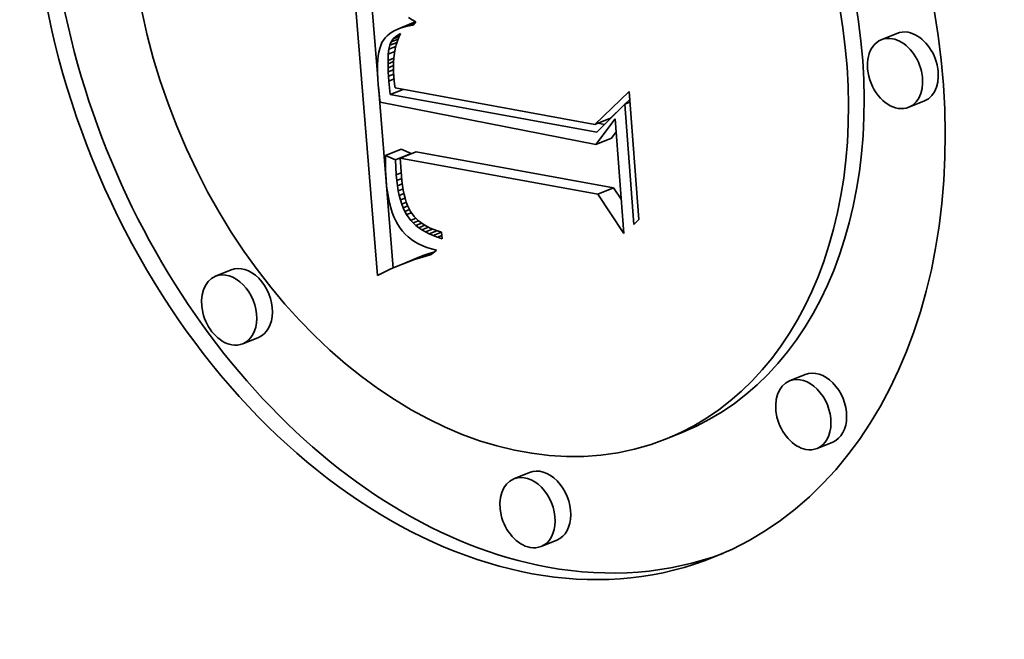
# Model space of a CAD drawing. Extents: x 0 to 10.8, y 0 to 8.3.
# Drawn here: x 10.1 to 10.2, y 4.8 to 4.8 of the extents above; entities that cross this region are included whole.
import ezdxf

# ---------------------------------------------------------------- set-up
doc = ezdxf.new("R2010")
doc.units = 0
doc.header["$MEASUREMENT"] = 0
doc.layers.get('0').update_dxf_attribs({"lineweight": 13})

msp = doc.modelspace()

# ---------------------------------------------------------------- linework, layer by layer
at = {"color": 7, "lineweight": 35, "ltscale": 0.000594354}
msp.add_line((10.174345, 4.827205), (10.172411, 4.8509), dxfattribs=at)
at = {"color": 7, "lineweight": 35, "ltscale": 0.000175022}
msp.add_line((10.174349, 4.84277), (10.17378, 4.849748), dxfattribs=at)
at = {"color": 7, "lineweight": 35, "ltscale": 3.33028e-05}
for p, q in [((10.17594, 4.846611), (10.177174, 4.847112)), ((10.215242, 4.84627), (10.214008, 4.845769)), ((10.217403, 4.840952), (10.216169, 4.84045)), ((10.191444, 4.839092), (10.192679, 4.839593)), ((10.191516, 4.83752), (10.19275, 4.838022)), ((10.174961, 4.836659), (10.176195, 4.837161)), ((10.176133, 4.836446), (10.177367, 4.836947)), ((10.175743, 4.836303), (10.176977, 4.836804)), ((10.191686, 4.833612), (10.192921, 4.834113)), ((10.176308, 4.828104), (10.177542, 4.828605)), ((10.176777, 4.828286), (10.178011, 4.828788)), ((10.177237, 4.828452), (10.178471, 4.828954)), ((10.162803, 4.827642), (10.161568, 4.827141)), ((10.164963, 4.822324), (10.163729, 4.821822)), ((10.208023, 4.819402), (10.206789, 4.818901)), ((10.19839, 4.814867), (10.197156, 4.814365)), ((10.210184, 4.814083), (10.20895, 4.813582)), ((10.186302, 4.811686), (10.185068, 4.811185)), ((10.188463, 4.806367), (10.187228, 4.805866))]:
    msp.add_line(p, q, dxfattribs=at)
at = {"color": 7, "lineweight": 35, "ltscale": 3.10071e-05}
msp.add_line((10.176208, 4.846708), (10.177358, 4.847175), dxfattribs=at)
at = {"color": 7, "lineweight": 35, "ltscale": 2.22505e-05}
msp.add_line((10.1765, 4.846792), (10.177324, 4.847127), dxfattribs=at)
at = {"color": 7, "lineweight": 35, "ltscale": 8.5362e-06}
msp.add_line((10.176764, 4.847519), (10.177058, 4.847346), dxfattribs=at)
at = {"color": 7, "lineweight": 35, "ltscale": 1.18204e-05}
msp.add_line((10.176814, 4.846862), (10.177252, 4.84704), dxfattribs=at)
at = {"color": 7, "lineweight": 35, "ltscale": 8.52708e-06}
msp.add_line((10.17715, 4.846919), (10.176814, 4.846862), dxfattribs=at)
at = {"color": 7, "lineweight": 35, "ltscale": 8.75657e-06}
msp.add_line((10.177058, 4.847346), (10.177362, 4.847172), dxfattribs=at)
at = {"color": 7, "lineweight": 35, "ltscale": 8.26516e-06}
msp.add_line((10.177362, 4.847172), (10.17715, 4.846919), dxfattribs=at)
at = {"color": 7, "lineweight": 35, "ltscale": 4.77877e-06}
msp.add_line((10.177354, 4.847177), (10.177174, 4.847112), dxfattribs=at)
at = {"color": 7, "lineweight": 35, "ltscale": 5.86156e-06}
msp.add_line((10.175269, 4.846237), (10.175091, 4.846084), dxfattribs=at)
at = {"color": 7, "lineweight": 35, "ltscale": 6.09592e-06}
msp.add_line((10.17547, 4.846375), (10.175269, 4.846237), dxfattribs=at)
at = {"color": 7, "lineweight": 35, "ltscale": 6.40034e-06}
msp.add_line((10.175694, 4.8465), (10.17547, 4.846375), dxfattribs=at)
at = {"color": 7, "lineweight": 35, "ltscale": 6.7456e-06}
msp.add_line((10.17594, 4.846611), (10.175694, 4.8465), dxfattribs=at)
at = {"color": 7, "lineweight": 35, "ltscale": 7.05795e-06}
msp.add_line((10.17577, 4.846023), (10.176004, 4.846181), dxfattribs=at)
at = {"color": 7, "lineweight": 35, "ltscale": 8.81246e-06}
msp.add_line((10.17577, 4.846023), (10.176097, 4.846156), dxfattribs=at)
at = {"color": 7, "lineweight": 35, "ltscale": 7.1464e-06}
msp.add_line((10.176208, 4.846708), (10.17594, 4.846611), dxfattribs=at)
at = {"color": 7, "lineweight": 35, "ltscale": 3.69016e-06}
msp.add_line((10.176004, 4.846181), (10.176137, 4.846246), dxfattribs=at)
at = {"color": 7, "lineweight": 35, "ltscale": 3.40265e-06}
msp.add_line((10.176004, 4.846181), (10.176131, 4.846232), dxfattribs=at)
at = {"color": 7, "lineweight": 35, "ltscale": 7.72006e-06}
msp.add_line((10.176137, 4.846246), (10.176012, 4.845964), dxfattribs=at)
at = {"color": 7, "lineweight": 35, "ltscale": 7.57802e-06}
msp.add_line((10.1765, 4.846792), (10.176208, 4.846708), dxfattribs=at)
at = {"color": 7, "lineweight": 35, "ltscale": 8.04326e-06}
msp.add_line((10.176814, 4.846862), (10.1765, 4.846792), dxfattribs=at)
at = {"color": 7, "lineweight": 35, "ltscale": 6.10874e-06}
msp.add_line((10.174689, 4.84554), (10.17459, 4.845317), dxfattribs=at)
at = {"color": 7, "lineweight": 35, "ltscale": 5.72595e-06}
msp.add_line((10.174803, 4.845739), (10.174689, 4.84554), dxfattribs=at)
at = {"color": 7, "lineweight": 35, "ltscale": 5.58513e-06}
msp.add_line((10.174936, 4.845919), (10.174803, 4.845739), dxfattribs=at)
at = {"color": 7, "lineweight": 35, "ltscale": 5.68226e-06}
msp.add_line((10.175091, 4.846084), (10.174936, 4.845919), dxfattribs=at)
at = {"color": 7, "lineweight": 35, "ltscale": 7.23516e-06}
msp.add_line((10.17531, 4.845333), (10.175423, 4.8456), dxfattribs=at)
at = {"color": 7, "lineweight": 35, "ltscale": 1.51317e-05}
msp.add_line((10.17531, 4.845333), (10.175871, 4.845561), dxfattribs=at)
at = {"color": 7, "lineweight": 35, "ltscale": 6.91003e-06}
msp.add_line((10.175423, 4.8456), (10.175577, 4.845829), dxfattribs=at)
at = {"color": 7, "lineweight": 35, "ltscale": 1.44199e-05}
msp.add_line((10.175423, 4.8456), (10.175957, 4.845817), dxfattribs=at)
at = {"color": 7, "lineweight": 35, "ltscale": 6.85099e-06}
msp.add_line((10.175577, 4.845829), (10.17577, 4.846023), dxfattribs=at)
at = {"color": 7, "lineweight": 35, "ltscale": 1.23564e-05}
msp.add_line((10.175577, 4.845829), (10.176034, 4.846015), dxfattribs=at)
at = {"color": 7, "lineweight": 35, "ltscale": 8.05155e-06}
msp.add_line((10.175903, 4.845668), (10.17581, 4.84536), dxfattribs=at)
at = {"color": 7, "lineweight": 35, "ltscale": 7.8732e-06}
msp.add_line((10.176012, 4.845964), (10.175903, 4.845668), dxfattribs=at)
at = {"color": 7, "lineweight": 35, "ltscale": 7.56345e-06}
msp.add_line((10.174439, 4.844795), (10.174387, 4.844497), dxfattribs=at)
at = {"color": 7, "lineweight": 35, "ltscale": 7.03851e-06}
msp.add_line((10.174507, 4.845068), (10.174439, 4.844795), dxfattribs=at)
at = {"color": 7, "lineweight": 35, "ltscale": 6.54658e-06}
msp.add_line((10.17459, 4.845317), (10.174507, 4.845068), dxfattribs=at)
at = {"color": 7, "lineweight": 35, "ltscale": 1.2212e-05}
msp.add_line((10.175168, 4.844141), (10.175188, 4.844629), dxfattribs=at)
at = {"color": 7, "lineweight": 35, "ltscale": 9.94854e-06}
msp.add_line((10.175188, 4.844629), (10.175235, 4.845024), dxfattribs=at)
at = {"color": 7, "lineweight": 35, "ltscale": 1.37603e-05}
msp.add_line((10.175188, 4.844629), (10.175698, 4.844836), dxfattribs=at)
at = {"color": 7, "lineweight": 35, "ltscale": 7.9549e-06}
msp.add_line((10.175235, 4.845024), (10.17531, 4.845333), dxfattribs=at)
at = {"color": 7, "lineweight": 35, "ltscale": 1.47973e-05}
msp.add_line((10.175235, 4.845024), (10.175783, 4.845247), dxfattribs=at)
at = {"color": 7, "lineweight": 35, "ltscale": 8.76683e-06}
msp.add_line((10.175675, 4.844703), (10.175631, 4.844355), dxfattribs=at)
at = {"color": 7, "lineweight": 35, "ltscale": 8.50046e-06}
msp.add_line((10.175734, 4.845038), (10.175675, 4.844703), dxfattribs=at)
at = {"color": 7, "lineweight": 35, "ltscale": 8.26567e-06}
msp.add_line((10.17581, 4.84536), (10.175734, 4.845038), dxfattribs=at)
at = {"color": 7, "lineweight": 35, "ltscale": 9.31768e-06}
msp.add_line((10.174329, 4.843827), (10.174323, 4.843454), dxfattribs=at)
at = {"color": 7, "lineweight": 35, "ltscale": 8.70809e-06}
msp.add_line((10.17435, 4.844174), (10.174329, 4.843827), dxfattribs=at)
at = {"color": 7, "lineweight": 35, "ltscale": 8.12622e-06}
msp.add_line((10.174387, 4.844497), (10.17435, 4.844174), dxfattribs=at)
at = {"color": 7, "lineweight": 35, "ltscale": 6.97561e-06}
msp.add_line((10.175167, 4.843862), (10.175168, 4.844141), dxfattribs=at)
at = {"color": 7, "lineweight": 35, "ltscale": 1.18996e-05}
msp.add_line((10.175167, 4.843862), (10.175608, 4.844041), dxfattribs=at)
at = {"color": 7, "lineweight": 35, "ltscale": 7.54774e-06}
msp.add_line((10.175173, 4.84356), (10.175167, 4.843862), dxfattribs=at)
at = {"color": 7, "lineweight": 35, "ltscale": 1.24574e-05}
msp.add_line((10.175168, 4.844141), (10.175629, 4.844328), dxfattribs=at)
at = {"color": 7, "lineweight": 35, "ltscale": 9.35324e-06}
msp.add_line((10.175604, 4.843994), (10.175594, 4.84362), dxfattribs=at)
at = {"color": 7, "lineweight": 35, "ltscale": 9.04987e-06}
msp.add_line((10.175631, 4.844355), (10.175604, 4.843994), dxfattribs=at)
at = {"color": 7, "lineweight": 35, "ltscale": 9.93531e-06}
msp.add_line((10.174323, 4.843454), (10.174333, 4.843057), dxfattribs=at)
at = {"color": 7, "lineweight": 35, "ltscale": 1.05689e-05}
msp.add_line((10.174333, 4.843057), (10.174357, 4.842635), dxfattribs=at)
at = {"color": 7, "lineweight": 35, "ltscale": 1.14482e-05}
msp.add_line((10.175173, 4.84356), (10.175597, 4.843732), dxfattribs=at)
at = {"color": 7, "lineweight": 35, "ltscale": 8.13558e-06}
msp.add_line((10.175185, 4.843235), (10.175173, 4.84356), dxfattribs=at)
at = {"color": 7, "lineweight": 35, "ltscale": 1.11166e-05}
msp.add_line((10.175185, 4.843235), (10.175597, 4.843402), dxfattribs=at)
at = {"color": 7, "lineweight": 35, "ltscale": 8.72709e-06}
msp.add_line((10.175204, 4.842886), (10.175185, 4.843235), dxfattribs=at)
at = {"color": 7, "lineweight": 35, "ltscale": 1.09433e-05}
msp.add_line((10.175204, 4.842886), (10.17561, 4.843051), dxfattribs=at)
at = {"color": 7, "lineweight": 35, "ltscale": 9.68795e-06}
msp.add_line((10.175594, 4.84362), (10.1756, 4.843233), dxfattribs=at)
at = {"color": 7, "lineweight": 35, "ltscale": 1.00211e-05}
msp.add_line((10.1756, 4.843233), (10.175622, 4.842833), dxfattribs=at)
at = {"color": 7, "lineweight": 35, "ltscale": 8.93237e-06}
msp.add_line((10.174357, 4.842635), (10.174387, 4.842278), dxfattribs=at)
at = {"color": 7, "lineweight": 35, "ltscale": 8.96607e-06}
msp.add_line((10.174387, 4.842278), (10.174421, 4.841921), dxfattribs=at)
at = {"color": 7, "lineweight": 35, "ltscale": 9.3111e-06}
msp.add_line((10.17523, 4.842514), (10.175204, 4.842886), dxfattribs=at)
at = {"color": 7, "lineweight": 35, "ltscale": 1.09626e-05}
msp.add_line((10.17523, 4.842514), (10.175636, 4.842679), dxfattribs=at)
at = {"color": 7, "lineweight": 35, "ltscale": 2.68492e-05}
msp.add_line((10.175326, 4.841445), (10.17523, 4.842514), dxfattribs=at)
at = {"color": 7, "lineweight": 35, "ltscale": 6.95219e-06}
msp.add_line((10.175622, 4.842833), (10.175647, 4.842556), dxfattribs=at)
at = {"color": 7, "lineweight": 35, "ltscale": 7.18945e-06}
msp.add_line((10.175647, 4.842556), (10.175681, 4.84227), dxfattribs=at)
at = {"color": 7, "lineweight": 35, "ltscale": 7.43363e-06}
msp.add_line((10.175681, 4.84227), (10.175724, 4.841976), dxfattribs=at)
at = {"color": 7, "lineweight": 35, "ltscale": 0.000358503}
msp.add_line((10.175572, 4.827789), (10.174406, 4.842082), dxfattribs=at)
at = {"color": 7, "lineweight": 35, "ltscale": 8.99985e-06}
msp.add_line((10.174421, 4.841921), (10.17446, 4.841564), dxfattribs=at)
at = {"color": 7, "lineweight": 35, "ltscale": 9.03842e-06}
msp.add_line((10.17446, 4.841564), (10.174504, 4.841205), dxfattribs=at)
at = {"color": 7, "lineweight": 35, "ltscale": 2.7651e-05}
msp.add_line((10.175326, 4.841445), (10.17635, 4.841861), dxfattribs=at)
at = {"color": 7, "lineweight": 35, "ltscale": 0.000399568}
msp.add_line((10.175724, 4.841976), (10.191444, 4.839092), dxfattribs=at)
at = {"color": 7, "lineweight": 35, "ltscale": 9.38557e-05}
msp.add_line((10.191444, 4.839092), (10.194147, 4.841698), dxfattribs=at)
at = {"color": 7, "lineweight": 35, "ltscale": 0.000253081}
msp.add_line((10.194147, 4.841698), (10.194906, 4.831603), dxfattribs=at)
at = {"color": 7, "lineweight": 35, "ltscale": 9.07703e-06}
msp.add_line((10.174504, 4.841205), (10.174554, 4.840845), dxfattribs=at)
at = {"color": 7, "lineweight": 35, "ltscale": 0.00043213}
msp.add_line((10.174554, 4.840845), (10.191516, 4.83752), dxfattribs=at)
at = {"color": 7, "lineweight": 35, "ltscale": 0.000413911}
msp.add_line((10.191614, 4.838477), (10.175326, 4.841445), dxfattribs=at)
at = {"color": 7, "lineweight": 35, "ltscale": 1.09007e-05}
msp.add_line((10.193807, 4.840688), (10.194211, 4.840852), dxfattribs=at)
at = {"color": 7, "lineweight": 35, "ltscale": 1.30541e-05}
msp.add_line((10.19382, 4.840693), (10.194195, 4.841056), dxfattribs=at)
at = {"color": 7, "lineweight": 35, "ltscale": 7.78574e-05}
msp.add_line((10.193807, 4.840688), (10.191614, 4.838477), dxfattribs=at)
at = {"color": 7, "lineweight": 35, "ltscale": 3.3594e-05}
msp.add_line((10.192679, 4.839593), (10.193646, 4.840526), dxfattribs=at)
at = {"color": 7, "lineweight": 35, "ltscale": 0.000237235}
msp.add_line((10.194518, 4.831225), (10.193807, 4.840688), dxfattribs=at)
at = {"color": 7, "lineweight": 35, "ltscale": 6.33425e-05}
msp.add_line((10.191516, 4.83752), (10.193045, 4.839541), dxfattribs=at)
at = {"color": 7, "lineweight": 35, "ltscale": 1.36849e-05}
msp.add_line((10.192224, 4.839092), (10.191685, 4.83919), dxfattribs=at)
at = {"color": 7, "lineweight": 35, "ltscale": 0.000226334}
msp.add_line((10.193045, 4.839541), (10.193723, 4.830513), dxfattribs=at)
at = {"color": 7, "lineweight": 35, "ltscale": 1.54061e-05}
msp.add_line((10.19275, 4.838022), (10.193122, 4.838513), dxfattribs=at)
at = {"color": 7, "lineweight": 35, "ltscale": 2.14942e-05}
for p, q in [((10.176977, 4.836804), (10.176195, 4.837161)), ((10.175743, 4.836303), (10.174961, 4.836659))]:
    msp.add_line(p, q, dxfattribs=at)
at = {"color": 7, "lineweight": 35, "ltscale": 0.000395236}
for p, q in [((10.192921, 4.834113), (10.177367, 4.836947)), ((10.191686, 4.833612), (10.176133, 4.836446))]:
    msp.add_line(p, q, dxfattribs=at)
at = {"color": 7, "lineweight": 35, "ltscale": 9.819e-06}
msp.add_line((10.174961, 4.836659), (10.174957, 4.836267), dxfattribs=at)
at = {"color": 7, "lineweight": 35, "ltscale": 9.66164e-06}
msp.add_line((10.174957, 4.836267), (10.17496, 4.83588), dxfattribs=at)
at = {"color": 7, "lineweight": 35, "ltscale": 2.96159e-05}
msp.add_line((10.175816, 4.83512), (10.175743, 4.836303), dxfattribs=at)
at = {"color": 7, "lineweight": 35, "ltscale": 3.5061e-05}
msp.add_line((10.176133, 4.836446), (10.176223, 4.835046), dxfattribs=at)
at = {"color": 7, "lineweight": 35, "ltscale": 9.49951e-06}
msp.add_line((10.17496, 4.83588), (10.17497, 4.8355), dxfattribs=at)
at = {"color": 7, "lineweight": 35, "ltscale": 9.34178e-06}
msp.add_line((10.17497, 4.8355), (10.174987, 4.835127), dxfattribs=at)
at = {"color": 7, "lineweight": 35, "ltscale": 9.1876e-06}
msp.add_line((10.174987, 4.835127), (10.175011, 4.83476), dxfattribs=at)
at = {"color": 7, "lineweight": 35, "ltscale": 1.24729e-05}
msp.add_line((10.175011, 4.83476), (10.175056, 4.834264), dxfattribs=at)
at = {"color": 7, "lineweight": 35, "ltscale": 1.056e-05}
msp.add_line((10.175816, 4.83512), (10.176208, 4.835279), dxfattribs=at)
at = {"color": 7, "lineweight": 35, "ltscale": 1.10165e-05}
msp.add_line((10.175856, 4.834681), (10.175816, 4.83512), dxfattribs=at)
at = {"color": 7, "lineweight": 35, "ltscale": 1.03955e-05}
msp.add_line((10.175856, 4.834681), (10.176242, 4.834838), dxfattribs=at)
at = {"color": 7, "lineweight": 35, "ltscale": 1.04882e-05}
msp.add_line((10.175909, 4.834265), (10.175856, 4.834681), dxfattribs=at)
at = {"color": 7, "lineweight": 35, "ltscale": 9.94754e-06}
msp.add_line((10.176223, 4.835046), (10.176259, 4.83465), dxfattribs=at)
at = {"color": 7, "lineweight": 35, "ltscale": 9.45308e-06}
msp.add_line((10.176259, 4.83465), (10.176305, 4.834275), dxfattribs=at)
at = {"color": 7, "lineweight": 35, "ltscale": 1.18834e-05}
msp.add_line((10.175056, 4.834264), (10.175116, 4.833792), dxfattribs=at)
at = {"color": 7, "lineweight": 35, "ltscale": 1.12995e-05}
msp.add_line((10.175116, 4.833792), (10.17519, 4.833346), dxfattribs=at)
at = {"color": 7, "lineweight": 35, "ltscale": 1.02207e-05}
msp.add_line((10.175909, 4.834265), (10.176287, 4.834419), dxfattribs=at)
at = {"color": 7, "lineweight": 35, "ltscale": 9.96185e-06}
msp.add_line((10.175974, 4.833872), (10.175909, 4.834265), dxfattribs=at)
at = {"color": 7, "lineweight": 35, "ltscale": 1.00589e-05}
msp.add_line((10.175974, 4.833872), (10.176347, 4.834023), dxfattribs=at)
at = {"color": 7, "lineweight": 35, "ltscale": 9.4635e-06}
msp.add_line((10.176051, 4.833502), (10.175974, 4.833872), dxfattribs=at)
at = {"color": 7, "lineweight": 35, "ltscale": 8.96689e-06}
msp.add_line((10.176305, 4.834275), (10.176363, 4.833921), dxfattribs=at)
at = {"color": 7, "lineweight": 35, "ltscale": 8.49498e-06}
msp.add_line((10.176363, 4.833921), (10.176432, 4.833588), dxfattribs=at)
at = {"color": 7, "lineweight": 35, "ltscale": 2.73456e-05}
msp.add_line((10.193521, 4.833199), (10.192921, 4.834113), dxfattribs=at)
at = {"color": 7, "lineweight": 35, "ltscale": 1.07509e-05}
msp.add_line((10.17519, 4.833346), (10.175278, 4.832925), dxfattribs=at)
at = {"color": 7, "lineweight": 35, "ltscale": 9.92781e-06}
msp.add_line((10.176051, 4.833502), (10.176419, 4.833651), dxfattribs=at)
at = {"color": 7, "lineweight": 35, "ltscale": 8.97933e-06}
msp.add_line((10.176141, 4.833154), (10.176051, 4.833502), dxfattribs=at)
at = {"color": 7, "lineweight": 35, "ltscale": 9.8244e-06}
msp.add_line((10.176141, 4.833154), (10.176505, 4.833302), dxfattribs=at)
at = {"color": 7, "lineweight": 35, "ltscale": 8.50833e-06}
msp.add_line((10.176244, 4.832829), (10.176141, 4.833154), dxfattribs=at)
at = {"color": 7, "lineweight": 35, "ltscale": 9.77337e-06}
msp.add_line((10.176244, 4.832829), (10.176606, 4.832976), dxfattribs=at)
at = {"color": 7, "lineweight": 35, "ltscale": 8.03757e-06}
msp.add_line((10.176432, 4.833588), (10.176512, 4.833277), dxfattribs=at)
at = {"color": 7, "lineweight": 35, "ltscale": 7.60616e-06}
msp.add_line((10.176512, 4.833277), (10.176602, 4.832986), dxfattribs=at)
at = {"color": 7, "lineweight": 35, "ltscale": 7.1842e-06}
msp.add_line((10.176602, 4.832986), (10.176703, 4.832717), dxfattribs=at)
at = {"color": 7, "lineweight": 35, "ltscale": 9.27049e-05}
msp.add_line((10.193723, 4.830513), (10.191686, 4.833612), dxfattribs=at)
at = {"color": 7, "lineweight": 35, "ltscale": 1.02031e-05}
msp.add_line((10.175278, 4.832925), (10.17538, 4.83253), dxfattribs=at)
at = {"color": 7, "lineweight": 35, "ltscale": 9.69192e-06}
msp.add_line((10.17538, 4.83253), (10.175497, 4.832161), dxfattribs=at)
at = {"color": 7, "lineweight": 35, "ltscale": 8.06984e-06}
msp.add_line((10.176358, 4.832528), (10.176244, 4.832829), dxfattribs=at)
at = {"color": 7, "lineweight": 35, "ltscale": 9.85934e-06}
msp.add_line((10.176358, 4.832528), (10.176724, 4.832676), dxfattribs=at)
at = {"color": 7, "lineweight": 35, "ltscale": 7.67111e-06}
msp.add_line((10.176486, 4.832248), (10.176358, 4.832528), dxfattribs=at)
at = {"color": 7, "lineweight": 35, "ltscale": 1.01077e-05}
msp.add_line((10.176486, 4.832248), (10.176861, 4.832401), dxfattribs=at)
at = {"color": 7, "lineweight": 35, "ltscale": 7.28844e-06}
msp.add_line((10.176626, 4.831993), (10.176486, 4.832248), dxfattribs=at)
at = {"color": 7, "lineweight": 35, "ltscale": 1.32495e-05}
msp.add_line((10.176703, 4.832717), (10.176939, 4.832242), dxfattribs=at)
at = {"color": 7, "lineweight": 35, "ltscale": 1.21472e-05}
msp.add_line((10.176939, 4.832242), (10.177222, 4.831847), dxfattribs=at)
at = {"color": 7, "lineweight": 35, "ltscale": 9.20506e-06}
msp.add_line((10.175497, 4.832161), (10.175628, 4.831816), dxfattribs=at)
at = {"color": 7, "lineweight": 35, "ltscale": 8.76155e-06}
msp.add_line((10.175628, 4.831816), (10.175774, 4.831498), dxfattribs=at)
at = {"color": 7, "lineweight": 35, "ltscale": 8.34784e-06}
msp.add_line((10.175774, 4.831498), (10.175933, 4.831204), dxfattribs=at)
at = {"color": 7, "lineweight": 35, "ltscale": 1.02915e-05}
msp.add_line((10.176626, 4.831993), (10.177007, 4.832147), dxfattribs=at)
at = {"color": 7, "lineweight": 35, "ltscale": 1.38154e-05}
msp.add_line((10.176947, 4.831543), (10.176626, 4.831993), dxfattribs=at)
at = {"color": 7, "lineweight": 35, "ltscale": 1.114e-05}
msp.add_line((10.176947, 4.831543), (10.17736, 4.831711), dxfattribs=at)
at = {"color": 7, "lineweight": 35, "ltscale": 6.9868e-06}
msp.add_line((10.177137, 4.831338), (10.176947, 4.831543), dxfattribs=at)
at = {"color": 7, "lineweight": 35, "ltscale": 1.14674e-05}
msp.add_line((10.177137, 4.831338), (10.177562, 4.831511), dxfattribs=at)
at = {"color": 7, "lineweight": 35, "ltscale": 1.23676e-05}
msp.add_line((10.177222, 4.831847), (10.177573, 4.831499), dxfattribs=at)
at = {"color": 7, "lineweight": 35, "ltscale": 1.30782e-05}
msp.add_line((10.177573, 4.831499), (10.177998, 4.831194), dxfattribs=at)
at = {"color": 7, "lineweight": 35, "ltscale": 1.35343e-05}
msp.add_line((10.194906, 4.831603), (10.194518, 4.831225), dxfattribs=at)
at = {"color": 7, "lineweight": 35, "ltscale": 7.98326e-06}
msp.add_line((10.175933, 4.831204), (10.176107, 4.830936), dxfattribs=at)
at = {"color": 7, "lineweight": 35, "ltscale": 7.81866e-06}
msp.add_line((10.176107, 4.830936), (10.176299, 4.830689), dxfattribs=at)
at = {"color": 7, "lineweight": 35, "ltscale": 7.85507e-06}
msp.add_line((10.176299, 4.830689), (10.176512, 4.830458), dxfattribs=at)
at = {"color": 7, "lineweight": 35, "ltscale": 7.16877e-06}
msp.add_line((10.177348, 4.831144), (10.177137, 4.831338), dxfattribs=at)
at = {"color": 7, "lineweight": 35, "ltscale": 1.23934e-05}
msp.add_line((10.177348, 4.831144), (10.177808, 4.831331), dxfattribs=at)
at = {"color": 7, "lineweight": 35, "ltscale": 7.38486e-06}
msp.add_line((10.17758, 4.830961), (10.177348, 4.831144), dxfattribs=at)
at = {"color": 7, "lineweight": 35, "ltscale": 1.29957e-05}
msp.add_line((10.17758, 4.830961), (10.178062, 4.831157), dxfattribs=at)
at = {"color": 7, "lineweight": 35, "ltscale": 7.64605e-06}
msp.add_line((10.177833, 4.83079), (10.17758, 4.830961), dxfattribs=at)
at = {"color": 7, "lineweight": 35, "ltscale": 1.39818e-05}
msp.add_line((10.177833, 4.83079), (10.178352, 4.831), dxfattribs=at)
at = {"color": 7, "lineweight": 35, "ltscale": 7.94402e-06}
msp.add_line((10.178108, 4.83063), (10.177833, 4.83079), dxfattribs=at)
at = {"color": 7, "lineweight": 35, "ltscale": 6.89998e-06}
msp.add_line((10.177998, 4.831194), (10.178237, 4.831056), dxfattribs=at)
at = {"color": 7, "lineweight": 35, "ltscale": 1.5114e-05}
msp.add_line((10.178108, 4.83063), (10.178668, 4.830857), dxfattribs=at)
at = {"color": 7, "lineweight": 35, "ltscale": 8.27306e-06}
msp.add_line((10.178403, 4.83048), (10.178108, 4.83063), dxfattribs=at)
at = {"color": 7, "lineweight": 35, "ltscale": 7.17493e-06}
msp.add_line((10.178237, 4.831056), (10.178495, 4.83093), dxfattribs=at)
at = {"color": 7, "lineweight": 35, "ltscale": 1.64169e-05}
msp.add_line((10.178403, 4.83048), (10.179012, 4.830728), dxfattribs=at)
at = {"color": 7, "lineweight": 35, "ltscale": 7.47845e-06}
msp.add_line((10.178495, 4.83093), (10.178771, 4.830814), dxfattribs=at)
at = {"color": 7, "lineweight": 35, "ltscale": 7.8088e-06}
msp.add_line((10.178771, 4.830814), (10.179065, 4.830708), dxfattribs=at)
at = {"color": 7, "lineweight": 35, "ltscale": 8.15968e-06}
msp.add_line((10.179065, 4.830708), (10.179377, 4.830613), dxfattribs=at)
at = {"color": 7, "lineweight": 35, "ltscale": 7.94118e-06}
msp.add_line((10.176512, 4.830458), (10.176746, 4.830243), dxfattribs=at)
at = {"color": 7, "lineweight": 35, "ltscale": 8.0907e-06}
msp.add_line((10.176746, 4.830243), (10.177001, 4.830044), dxfattribs=at)
at = {"color": 7, "lineweight": 35, "ltscale": 8.28091e-06}
msp.add_line((10.177001, 4.830044), (10.177277, 4.829861), dxfattribs=at)
at = {"color": 7, "lineweight": 35, "ltscale": 8.52786e-06}
msp.add_line((10.177277, 4.829861), (10.177574, 4.829694), dxfattribs=at)
at = {"color": 7, "lineweight": 35, "ltscale": 8.6303e-06}
msp.add_line((10.17872, 4.830342), (10.178403, 4.83048), dxfattribs=at)
at = {"color": 7, "lineweight": 35, "ltscale": 1.77479e-05}
msp.add_line((10.17872, 4.830342), (10.179377, 4.830609), dxfattribs=at)
at = {"color": 7, "lineweight": 35, "ltscale": 9.01203e-06}
msp.add_line((10.179057, 4.830216), (10.17872, 4.830342), dxfattribs=at)
at = {"color": 7, "lineweight": 35, "ltscale": 9.15948e-06}
msp.add_line((10.179057, 4.830216), (10.179397, 4.830353), dxfattribs=at)
at = {"color": 7, "lineweight": 35, "ltscale": 9.41917e-06}
msp.add_line((10.179416, 4.8301), (10.179057, 4.830216), dxfattribs=at)
at = {"color": 7, "lineweight": 35, "ltscale": 1.28786e-05}
msp.add_line((10.179377, 4.830613), (10.179416, 4.8301), dxfattribs=at)
at = {"color": 7, "lineweight": 35, "ltscale": 8.81446e-06}
msp.add_line((10.177574, 4.829694), (10.177893, 4.829543), dxfattribs=at)
at = {"color": 7, "lineweight": 35, "ltscale": 9.13537e-06}
msp.add_line((10.177893, 4.829543), (10.178233, 4.829408), dxfattribs=at)
at = {"color": 7, "lineweight": 35, "ltscale": 9.4999e-06}
msp.add_line((10.178233, 4.829408), (10.178593, 4.829289), dxfattribs=at)
at = {"color": 7, "lineweight": 35, "ltscale": 1.32222e-05}
msp.add_line((10.178975, 4.829186), (10.178567, 4.82885), dxfattribs=at)
at = {"color": 7, "lineweight": 35, "ltscale": 9.8877e-06}
msp.add_line((10.178593, 4.829289), (10.178975, 4.829186), dxfattribs=at)
at = {"color": 7, "lineweight": 35, "ltscale": 1.22379e-05}
for p, q in [((10.177237, 4.828452), (10.176777, 4.828286)), ((10.178471, 4.828954), (10.178011, 4.828788))]:
    msp.add_line(p, q, dxfattribs=at)
at = {"color": 7, "lineweight": 35, "ltscale": 1.18981e-05}
msp.add_line((10.177689, 4.828602), (10.177237, 4.828452), dxfattribs=at)
at = {"color": 7, "lineweight": 35, "ltscale": 1.25862e-05}
for p, q in [((10.178011, 4.828788), (10.177542, 4.828605)), ((10.176777, 4.828286), (10.176308, 4.828104))]:
    msp.add_line(p, q, dxfattribs=at)
at = {"color": 7, "lineweight": 35, "ltscale": 3.06867e-05}
msp.add_line((10.177689, 4.828602), (10.178826, 4.829064), dxfattribs=at)
at = {"color": 7, "lineweight": 35, "ltscale": 1.1569e-05}
msp.add_line((10.178132, 4.828734), (10.177689, 4.828602), dxfattribs=at)
at = {"color": 7, "lineweight": 35, "ltscale": 1.56674e-05}
msp.add_line((10.178132, 4.828734), (10.178713, 4.82897), dxfattribs=at)
at = {"color": 7, "lineweight": 35, "ltscale": 1.12471e-05}
msp.add_line((10.178567, 4.82885), (10.178132, 4.828734), dxfattribs=at)
at = {"color": 7, "lineweight": 35, "ltscale": 9.7379e-06}
msp.add_line((10.178841, 4.829076), (10.178471, 4.828954), dxfattribs=at)
at = {"color": 7, "lineweight": 35, "ltscale": 1.36777e-05}
msp.add_line((10.175343, 4.827688), (10.174848, 4.827455), dxfattribs=at)
at = {"color": 7, "lineweight": 35, "ltscale": 1.33103e-05}
msp.add_line((10.17583, 4.827904), (10.175343, 4.827688), dxfattribs=at)
at = {"color": 7, "lineweight": 35, "ltscale": 1.2947e-05}
msp.add_line((10.176308, 4.828104), (10.17583, 4.827904), dxfattribs=at)
at = {"color": 7, "lineweight": 35, "ltscale": 1.40492e-05}
msp.add_line((10.174848, 4.827455), (10.174345, 4.827205), dxfattribs=at)
at = {"color": 7, "lineweight": 35, "ltscale": 0.03937}
for centre, major_axis, start_param, end_param in [((8.641013, 5.23281), (-0.920748, 2.267137), 3.141631, 6.246668), ((8.466167, 5.1618), (-0.920748, 2.267137), 3.141631, 6.246668), ((8.466167, 5.1618), (-0.778181, 1.916096), 3.141631, 6.246668), ((10.183113, 4.848936), (-0.017821, 0.04388), 3.141708, 5.858868), ((10.184347, 4.849438), (-0.017821, 0.04388), 0.019552, 2.717275), ((10.183113, 4.848936), (-0.017821, 0.04388), 0.000116, 3.141708), ((10.184347, 4.849438), (-0.014041, 0.034572), 3.141708, 5.858868), ((10.183113, 4.848936), (-0.014041, 0.034572), 3.141708, 5.858868), ((10.183113, 4.848936), (-0.014041, 0.034572), 0.000116, 3.141708), ((10.216323, 4.843611), (-0.00108, 0.002659), 5.858868, 6.283301), ((10.216323, 4.843611), (-0.00108, 0.002659), 3.141708, 5.858868), ((10.215089, 4.84311), (-0.00108, 0.002659), 0.000116, 3.141708), ((10.215089, 4.84311), (-0.00108, 0.002659), 5.858868, 6.283301), ((10.215089, 4.84311), (-0.00108, 0.002659), 3.141708, 5.858868), ((10.163883, 4.824983), (-0.00108, 0.002659), 3.141708, 6.283301), ((10.162649, 4.824482), (-0.00108, 0.002659), 0.000116, 2.717275), ((10.162649, 4.824482), (-0.00108, 0.002659), 3.141708, 6.283301), ((10.162649, 4.824482), (-0.00108, 0.002659), 2.717275, 3.141708), ((10.209104, 4.816743), (-0.00108, 0.002659), 3.141708, 6.283301), ((10.207869, 4.816241), (-0.00108, 0.002659), 3.141708, 6.283301), ((10.207869, 4.816241), (-0.00108, 0.002659), 0.000116, 2.717275), ((10.207869, 4.816241), (-0.00108, 0.002659), 2.717275, 3.141708), ((10.187382, 4.809027), (-0.00108, 0.002659), 3.141708, 6.283301), ((10.186148, 4.808525), (-0.00108, 0.002659), 3.141708, 6.283301), ((10.186148, 4.808525), (-0.00108, 0.002659), 0.000116, 2.717275), ((10.186148, 4.808525), (-0.00108, 0.002659), 2.717275, 3.141708), ((10.184347, 4.849438), (-0.017821, 0.04388), 2.717275, 3.12167)]:
    msp.add_ellipse(centre, major_axis=major_axis, ratio=0.711021, start_param=start_param, end_param=end_param, dxfattribs=at)

doc.saveas('drawing.dxf')
